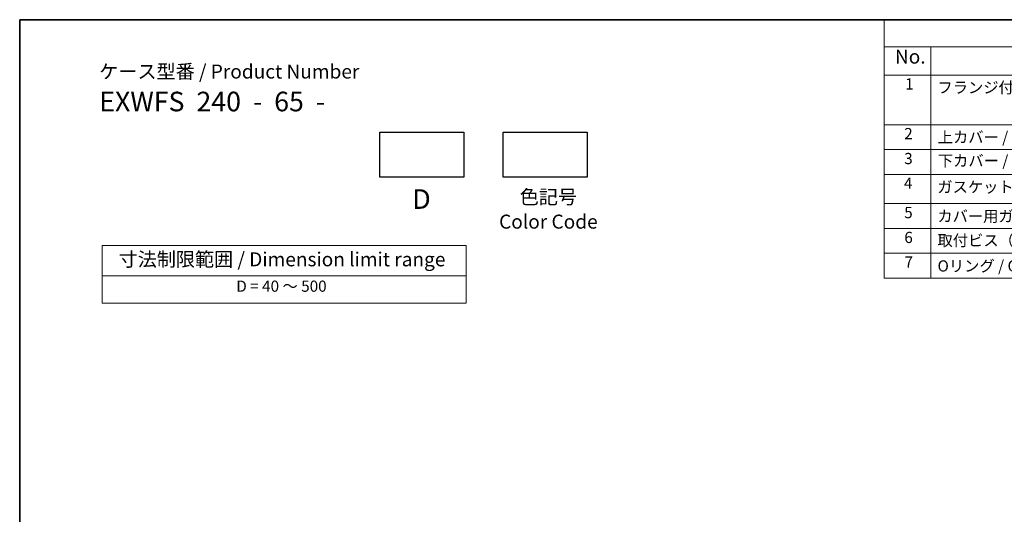
# Model space of a CAD drawing. Units: millimetres. Extents: x 0 to 6296, y 0 to 1124.
# Drawn here: x 0 to 528, y 578 to 843 of the extents above; entities that cross this region are included whole.
import ezdxf

# ---------------------------------------------------------------- set-up
doc = ezdxf.new("R2010")
doc.units = ezdxf.units.MM
doc.layers.add('Border (ISO)', color=7, linetype='Continuous', lineweight=35)
doc.layers.add('Symbol (ISO)', color=7, linetype='Continuous', lineweight=18)
doc.styles.add('Note Text (TK)', font='txt')
doc.styles.add('Note Text (TK2)', font='txt')

# ---------------------------------------------------------------- blocks, each defined once
blk = doc.blocks.new('図面枠 tk図枠')
at = {"layer": 'Border (ISO)'}
for q in [(405.5, 289), (14.5, 8)]:
    blk.add_line((14.5, 289), q, dxfattribs=at)
blk = doc.blocks.new('構成内容 _ Components')
at = {"layer": 'Symbol (ISO)'}
for p, q in [((405.5, 289), (168.9, 289)), ((168.9, 289), (168.9, 284.16)), ((405.5, 284.16), (168.9, 284.16)), ((168.9, 284.16), (168.9, 279.12)), ((177.25, 284.16), (177.25, 279.12)), ((405.5, 279.12), (168.9, 279.12)), ((168.9, 279.12), (168.9, 242.86)), ((177.25, 279.12), (177.25, 242.86)), ((405.5, 270.25), (168.9, 270.25)), ((405.5, 265.82), (168.9, 265.82)), ((405.5, 261.39), (168.9, 261.39)), ((405.5, 256.16), (168.9, 256.16)), ((405.5, 251.73), (168.9, 251.73)), ((405.5, 247.3), (168.9, 247.3)), ((405.5, 242.86), (168.9, 242.86))]:
    blk.add_line(p, q, dxfattribs=at)
at = {"layer": 'Symbol (ISO)', "color": 7, "attachment_point": 7}
for s, insert, char_height, style in [('No.', (170.83, 280.38), 2.5, 'Note Text (TK)'), ('1', (172.67, 275.91), 2, 'Note Text (TK2)'), ('フランジ付側板 / Flanged end Panel', (178.42, 275.27), 2, 'Note Text (TK2)'), ('2', (172.49, 267.04), 2, 'Note Text (TK2)'), ('上カバー / Top cover', (178.47, 266.4), 2, 'Note Text (TK2)'), ('3', (172.49, 262.59), 2, 'Note Text (TK2)'), ('下カバー / Bottom cover', (178.49, 262.19), 2, 'Note Text (TK2)'), ('4', (172.44, 258.18), 2, 'Note Text (TK2)'), ('ガスケット / Panel gasket', (178.4, 257.51), 2, 'Note Text (TK2)'), ('5', (172.49, 252.94), 2, 'Note Text (TK2)'), ('カバー用ガスケット / Cover gasket', (178.4, 252.29), 2, 'Note Text (TK2)'), ('6', (172.51, 248.5), 2, 'Note Text (TK2)'), ('取付ビス（M5×12 六角穴付） / Screw  ', (178.44, 247.97), 2, 'Note Text (TK2)'), ('7', (172.54, 244.1), 2, 'Note Text (TK2)'), ('Oリング / O-ring', (178.44, 243.41), 2, 'Note Text (TK2)')]:
    blk.add_mtext(s, dxfattribs=dict(at, insert=insert, char_height=char_height, style=style))
blk = doc.blocks.new('テーブル3')
at = {"layer": 'Symbol (ISO)'}
for p, q in [((300.41, 139.7), (365.41, 139.7)), ((300.41, 139.7), (300.41, 134.26)), ((365.41, 139.7), (365.41, 134.26)), ((300.41, 134.26), (365.41, 134.26)), ((300.41, 134.26), (300.41, 129.42)), ((365.41, 134.26), (365.41, 129.42)), ((300.41, 129.42), (365.41, 129.42))]:
    blk.add_line(p, q, dxfattribs=at)
at = {"layer": 'Symbol (ISO)', "color": 7, "attachment_point": 7}
for s, insert, char_height, style in [('寸法制限範囲 / Dimension limit range', (303.32, 135.2), 2.5, 'Note Text (TK)'), ('D = 40 ～ 500', (324.34, 130.81), 2, 'Note Text (TK2)')]:
    blk.add_mtext(s, dxfattribs=dict(at, insert=insert, char_height=char_height, style=style))

msp = doc.modelspace()

# ---------------------------------------------------------------- linework, layer by layer
for points in [[(192.9859, 782.7321), (237.9859, 782.7321), (237.9859, 758.7321), (192.9859, 758.7321)], [(259.1292, 782.7321), (304.1292, 782.7321), (304.1292, 758.7321), (259.1292, 758.7321)]]:
    msp.add_lwpolyline(points, close=True)

# ---------------------------------------------------------------- block references
at = {"xscale": 3, "yscale": 3, "zscale": 3}
for name, p in [('図面枠 tk図枠', (-43.5, -24)), ('テーブル3', (-856.9598, 302.9692))]:
    msp.add_blockref(name, p, dxfattribs=at)
at = {"layer": 'Symbol (ISO)', "xscale": 3, "yscale": 3, "zscale": 3}
msp.add_blockref('構成内容 _ Components', (-43.5, -24), dxfattribs=at)

# ---------------------------------------------------------------- texts
at = {"layer": 'Symbol (ISO)', "color": 7, "style": 'Note Text (TK)'}
for s, insert, char_height, attachment_point, line_spacing_factor in [('ケース型番 / Product Number\\P{\\H2.3729x; }\\P{\\H1.4x;EXWFS  240  -  65  -   \\H1.3078x; }', (42.6351, 818.9949), 7.5, 1, 1.165289), ('D', (215.3139, 752.1899), 10.5, 2, 1.5), ('色記号\\PColor Code', (283.2875, 751.8254), 7.5, 2, 1.058182)]:
    msp.add_mtext(s, dxfattribs=dict(at, insert=insert, char_height=char_height, attachment_point=attachment_point, line_spacing_factor=line_spacing_factor))

doc.saveas('drawing.dxf')
